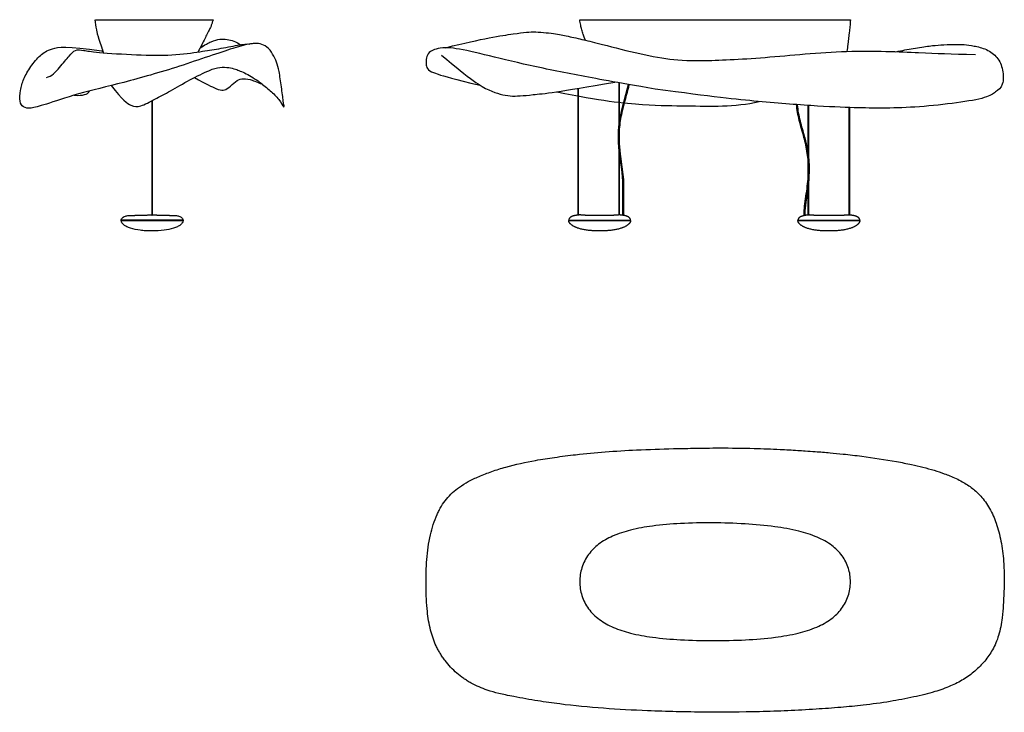
# Model space of a CAD drawing. Units: millimetres. Extents: x 7 to 309, y -2 to 210.
import ezdxf

# ---------------------------------------------------------------- set-up
doc = ezdxf.new("R2010")
doc.units = ezdxf.units.MM
doc.header["$MEASUREMENT"] = 0
doc.layers.add('LINEE VISIBILI 2D', color=7, linetype='Continuous')
doc.layers.add('PREDEFINITO', color=7, linetype='Continuous')

msp = doc.modelspace()

# ---------------------------------------------------------------- linework, layer by layer
at = {"layer": 'LINEE VISIBILI 2D'}
for points in [[(249.07, 159.65), (249.07, 161.86)], [(249.12, 162.76), (249.12, 160.11)]]:
    msp.add_lwpolyline(points, dxfattribs=at)
for points, degree, knots in [([(31.28, 204.85), (31.23, 205.04), (31.12, 205.41), (30.94, 206.13), (30.63, 207.7), (30.47, 209.1), (30.34, 210.13)], 3, [0, 0, 0, 0, 0.589868, 1.144605, 2.238539, 5.369839, 5.369839, 5.369839, 5.369839]), ([(66.47, 210.13), (66.39, 209.87), (66.3, 209.56), (66.18, 209.14), (66.03, 208.67), (65.74, 207.91), (64.91, 206.26), (63.9, 204.26), (62.97, 202.42), (62.36, 201.21), (62.08, 200.64), (61.89, 200.23)], 3, [0, 0, 0, 0, 0.812804, 0.960183, 1.336259, 2.287338, 3.397498, 6.854233, 9.015403, 9.575945, 10.923831, 10.923831, 10.923831, 10.923831]), ([(191.12, 178.52), (191.21, 179.18), (191.43, 180.51), (192.17, 183.96), (193.16, 187.19), (193.81, 189.78), (193.92, 190.28)], 3, [0, 0, 0, 0, 1.985746, 4.062223, 10.57619, 12.092886, 12.092886, 12.092886, 12.092886]), ([(194.12, 190.24), (194.03, 189.84), (193.52, 187.75), (192.66, 184.89), (191.64, 180.75), (191.24, 178.26), (191.12, 176.57)], 3, [5.012579, 5.012579, 5.012579, 5.012579, 6.237485, 11.480261, 13.950019, 19.034972, 19.034972, 19.034972, 19.034972]), ([(247.79, 150.02), (247.79, 150.24), (247.81, 150.7), (247.86, 151.66), (248.12, 154.46), (248.71, 157.93), (249.01, 160.93), (249.07, 161.86)], 3, [0, 0, 0, 0, 0.662632, 1.356749, 2.900878, 9.097068, 11.916134, 11.916134, 11.916134, 11.916134]), ([(249.07, 159.65), (249.02, 159.17), (248.81, 157.51), (248.48, 155.33), (248.13, 152.61), (248, 151.07), (247.99, 150.06)], 3, [0, 0, 0, 0, 1.426757, 5.030187, 6.6036, 9.657494, 9.657494, 9.657494, 9.657494]), ([(185.09, 145.34), (183.08, 145.34), (179.32, 145.34), (176.78, 146.4), (175.65, 147.55), (175.58, 148.49), (175.58, 148.51)], 5, [-106.118424, -106.118424, -106.118424, -106.118424, -106.118424, -106.118424, -2.525736, 0, 0, 0, 0, 0, 0]), ([(194.59, 148.51), (194.59, 148.49), (194.52, 147.55), (193.39, 146.4), (190.85, 145.34), (187.09, 145.34), (185.09, 145.34)], 5, [0, 0, 0, 0, 0, 0, 2.525736, 106.118424, 106.118424, 106.118424, 106.118424, 106.118424, 106.118424]), ([(255.42, 145.33), (253.41, 145.33), (249.65, 145.33), (247.11, 146.38), (245.98, 147.54), (245.91, 148.48), (245.91, 148.5)], 5, [-106.118424, -106.118424, -106.118424, -106.118424, -106.118424, -106.118424, -2.525736, 0, 0, 0, 0, 0, 0]), ([(264.92, 148.5), (264.92, 148.48), (264.85, 147.54), (263.73, 146.38), (261.18, 145.33), (257.42, 145.33), (255.42, 145.33)], 5, [0, 0, 0, 0, 0, 0, 2.525736, 106.118424, 106.118424, 106.118424, 106.118424, 106.118424, 106.118424]), ([(132.05, 44.52), (132.25, 47.05), (132.9, 51.77), (134.45, 56.76), (135.81, 59.62), (136.72, 61.23), (138.55, 63.87), (141.39, 66.39), (144.88, 68.52), (148.21, 70.11), (152.07, 71.59), (157.83, 73.39), (164.27, 74.78), (171.45, 75.9), (178.56, 76.82), (186.95, 77.61), (196.96, 78.21), (205.93, 78.5), (214.4, 78.67), (222.64, 78.78), (231.57, 78.67), (239.59, 78.35), (244.83, 78.06), (248.42, 77.83), (251.73, 77.6), (255.61, 77.3), (260.39, 76.84), (267.21, 76.03), (274.21, 74.93), (281.61, 73.54), (286.5, 72.31), (290.38, 71.03), (293.28, 69.92), (295.69, 68.8), (297.97, 67.43), (299.93, 66.04), (301.24, 64.84), (302.02, 63.97)], 3, [0, 0, 0, 0, 7.626792, 14.251611, 15.602045, 17.117873, 19.791287, 25.192333, 28.410833, 32.061962, 36.257725, 40.779613, 50.16231, 56.017466, 62.563546, 71.657565, 81.297598, 92.651494, 98.573686, 106.719375, 117.361811, 125.387321, 130.778944, 133.125086, 136.17805, 140.724941, 144.78931, 150.579576, 161.354592, 166.028749, 173.179256, 176.462115, 178.260141, 182.506869, 184.414338, 186.23249, 189.718788, 189.718788, 189.718788, 189.718788]), ([(302.02, 63.97), (302.52, 63.41), (303.48, 62.2), (305.21, 59.47), (306.57, 56.36), (307.6, 52.96), (308.25, 50.12), (308.73, 47.12), (309.21, 42.45), (309.26, 36.94), (308.97, 31.14), (308.59, 26.12), (307.86, 22.19), (306.72, 18.93), (305.7, 16.87), (304.54, 15.02), (302.83, 12.77), (300.29, 10.21), (296.75, 7.63), (292.58, 5.52), (288.55, 4.13), (284.75, 3.1), (280.19, 2.03), (273.89, 0.84), (266.42, -0.17), (258.85, -0.9), (251.13, -1.46), (242.83, -1.9), (231.5, -2.3), (220.1, -2.39), (208.64, -2.2), (193.72, -1.71), (179.52, -0.81), (165.88, 1.14), (160.35, 2.13), (156.36, 2.92), (153.63, 3.53), (150.03, 4.54), (146.8, 5.89), (144.47, 7.27), (142.99, 8.26), (140.55, 10.17), (138.42, 12.42), (136.85, 14.59), (136.13, 15.69), (135.48, 16.83), (134.35, 19.12), (133.01, 22.99), (132, 29.15), (131.8, 35.14), (131.82, 40.48), (131.95, 43.24), (132.05, 44.52)], 3, [0, 0, 0, 0, 2.256281, 4.639505, 9.668871, 12.4073, 15.298945, 18.404279, 21.49994, 29.374053, 34.925138, 38.925772, 44.457475, 46.898745, 49.268763, 51.327312, 53.438605, 57.757353, 62.099106, 66.541507, 71.730602, 74.866244, 78.372013, 85.772953, 94.078289, 100.997457, 108.581336, 117.292988, 125.929119, 142.586227, 151.502413, 160.305609, 187.388251, 194.144996, 201.626903, 204.221898, 206.345421, 210.017072, 215.442622, 216.812326, 218.135766, 220.770647, 226.088928, 227.406415, 228.781432, 230.033786, 231.330579, 236.455585, 242.27779, 249.996281, 254.428353, 258.283457, 258.283457, 258.283457, 258.283457]), ([(219.73, 55.75), (216.44, 55.77), (210.27, 55.66), (201.85, 54.97), (194.86, 53.75), (189.24, 51.96), (184.79, 49.47), (181.47, 46.15), (179.43, 42.14), (178.98, 39.15), (178.99, 37.7)], 3, [0, 0, 0, 0, 9.878573, 18.509438, 25.309308, 31.149432, 36.134137, 40.50357, 45.083845, 49.451347, 49.451347, 49.451347, 49.451347]), ([(219.88, 19.63), (223.2, 19.63), (229.58, 19.77), (238.32, 20.47), (245.68, 21.71), (251.51, 23.51), (256.11, 26.01), (259.49, 29.29), (261.58, 33.27), (262.25, 37.6), (261.62, 41.93), (259.63, 45.85), (256.26, 49.13), (251.65, 51.62), (245.73, 53.46), (238.28, 54.75), (229.45, 55.54), (223.06, 55.73), (219.73, 55.75)], 3, [0, 0, 0, 0, 9.957762, 19.159245, 26.289657, 32.288365, 37.40847, 41.900013, 46.269922, 50.713258, 54.883506, 59.246224, 63.712271, 68.823907, 74.850008, 82.271739, 91.446271, 101.440617, 101.440617, 101.440617, 101.440617]), ([(178.99, 37.7), (178.99, 36.26), (179.42, 33.29), (181.51, 29.21), (184.95, 25.88), (189.43, 23.45), (194.95, 21.7), (201.85, 20.48), (210.26, 19.77), (216.44, 19.63), (219.73, 19.63)], 3, [0, 0, 0, 0, 4.326772, 8.883601, 13.55846, 18.523758, 24.078514, 30.877375, 39.511639, 49.395607, 49.395607, 49.395607, 49.395607])]:
    msp.add_open_spline(points, degree=degree, knots=knots, dxfattribs=at)
for points in [[(30.35, 210.13), (48.41, 210.13), (66.46, 210.13)], [(178.47, 150.18), (178.47, 169.61), (178.47, 189.04)], [(178.52, 189.05), (178.52, 169.62), (178.52, 150.18)], [(47.67, 185.22), (47.67, 167.72), (47.67, 150.22)], [(47.74, 184.53), (47.74, 184.89), (47.74, 185.26)], [(47.74, 150.19), (47.74, 167.36), (47.74, 184.53)], [(47.79, 185.28), (47.79, 184.91), (47.79, 184.53)], [(47.79, 184.53), (47.79, 167.36), (47.79, 150.19)], [(47.87, 185.29), (47.87, 185.31), (47.87, 185.33)], [(47.87, 150.22), (47.87, 167.75), (47.87, 185.29)], [(249.07, 168.61), (249.07, 176.21), (249.07, 183.81)], [(249.12, 183.81), (249.12, 176.01), (249.12, 168.21)], [(261.67, 150.2), (261.67, 166.69), (261.67, 183.18)], [(261.72, 183.18), (261.72, 166.69), (261.72, 150.19)], [(191.07, 150.23), (191.07, 160.12), (191.07, 170.02)], [(191.12, 169.56), (191.12, 159.89), (191.12, 150.22)], [(249.07, 161.86), (249.07, 164.26), (249.07, 166.65)], [(249.12, 165.81), (249.12, 164.29), (249.12, 162.76)], [(249.07, 150.19), (249.07, 154.92), (249.07, 159.65)], [(249.12, 160.11), (249.12, 155.15), (249.12, 150.19)], [(175.58, 148.51), (180.33, 148.51), (185.09, 148.51)], [(185.09, 148.51), (189.84, 148.51), (194.59, 148.51)], [(245.91, 148.5), (250.66, 148.5), (255.42, 148.5)], [(255.42, 148.5), (260.17, 148.5), (264.92, 148.5)], [(219.73, 19.63), (219.8, 19.63), (219.88, 19.63)]]:
    msp.add_open_spline(points, degree=2, dxfattribs=at)
msp.add_rational_spline([(32.87, 199.99), (32.68, 200.66), (32.46, 201.33), (32.32, 201.76), (32.18, 202.18), (32.03, 202.61), (31.88, 203.03), (31.58, 203.88), (31.32, 204.74), (31.3, 204.8), (31.28, 204.85)], [0.999941907314, 0.999867992349, 1, 0.999962860817, 1, 0.999990996054, 1, 0.999719068939, 1, 0.999996424425, 1], degree=2, knots=[-5.119022, -5.119022, -5.119022, -3.712393, -3.712393, -2.814004, -2.814004, -1.917399, -1.917399, -0.117085, -0.117085, 0, 0, 0], dxfattribs=at)
at = {"layer": 'PREDEFINITO'}
for points in [[(178.47, 204.37), (178.52, 204.36)], [(191.12, 178.52), (191.12, 176.57)], [(191.07, 175.73), (191.07, 178.13)], [(249.07, 168.61), (249.12, 168.21)], [(249.12, 165.81), (249.07, 166.65)], [(38.27, 148.6), (38.26, 148.6)], [(57.26, 148.5), (57.27, 148.5)]]:
    msp.add_lwpolyline(points, dxfattribs=at)
for points, knots in [([(180.12, 205.38), (180.09, 205.45), (179.89, 206), (179.58, 207.02), (179.23, 208.53), (179.07, 209.57), (178.99, 210.13)], [1.230382, 1.230382, 1.230382, 1.230382, 1.472555, 2.979863, 4.409284, 6.126301, 6.126301, 6.126301, 6.126301]), ([(262.03, 210.13), (261.98, 209.41), (261.87, 208.1), (261.63, 205.57), (261.33, 203.05), (261.05, 201.13), (260.94, 200.41)], [0, 0, 0, 0, 2.174961, 3.946448, 7.615017, 9.781842, 9.781842, 9.781842, 9.781842]), ([(137.89, 201.55), (149.31, 204.41), (160.58, 206.11), (165, 206.59), (172.3, 205.75), (174.71, 205.22), (177.54, 204.58), (178.47, 204.37)], [0, 0, 0, 0, 1, 2, 3, 4, 4.400882, 4.400882, 4.400882, 4.400882]), ([(62.51, 201.51), (63.98, 202.47), (66.47, 203.7), (68.55, 204.25), (70.82, 204.1), (72.75, 203.65), (74.37, 202.91), (74.89, 202.45)], [0.298053, 0.298053, 0.298053, 0.298053, 1, 2, 3, 4, 5, 5, 5, 5]), ([(275.93, 200.32), (277.94, 200.7), (281.22, 201.37), (286.64, 202.12), (289.56, 202.43), (293.77, 202.62), (297.06, 202.52), (299.69, 202.15), (303.88, 201.2), (307.26, 198.72), (308.97, 194.9), (309.05, 189.83), (306.54, 187.94), (304.25, 186.19), (295.09, 184.57), (282.88, 183.27), (272.5, 182.92), (265.2, 183.06), (253.07, 183.45), (233.97, 184.95), (220.04, 186.41), (202.09, 188.85), (189.73, 190.99), (178.49, 193.01), (161.11, 196.53), (147.57, 200.01), (138.36, 201.9), (135.25, 201.22), (133.54, 200.75), (132.04, 199.35), (131.8, 197.44), (131.82, 196.3), (132.2, 194.66), (134.5, 193.66), (140.25, 191.93), (148.41, 190.02)], [-19, -19, -19, -19, -18, -17, -16, -15, -14, -13, -12, -11, -10, -9, -8, -7, -6, -5, -4, -3, -2, -1, 0, 0, 0, 1, 2, 3, 4, 5, 6, 7, 8, 9, 10, 11, 12, 12, 12, 12]), ([(178.52, 204.36), (179.9, 204.04), (184.31, 203), (194.69, 200.23), (205.74, 197.91), (214.72, 197.35), (234.75, 198.26), (261.35, 201.08), (285.03, 199.87), (292.54, 199.67), (300.36, 199.46)], [4.408055, 4.408055, 4.408055, 4.408055, 5, 6, 7, 8, 9, 10, 11, 12, 12, 12, 12]), ([(249.07, 166.65), (249.01, 167.48), (248.83, 169.15), (248.36, 171.61), (247.53, 174.98), (246.54, 178.28), (245.77, 181.63), (245.56, 183.26), (245.51, 184.07)], [0, 0, 0, 0, 2.477374, 5.059142, 7.499326, 12.887794, 15.375183, 17.810089, 17.810089, 17.810089, 17.810089]), ([(245.72, 184.05), (245.72, 184.04), (245.77, 183.19), (245.99, 181.51), (246.75, 178.3), (247.64, 175.33), (248.52, 171.85), (248.9, 169.92), (249.07, 168.61)], [2.561189, 2.561189, 2.561189, 2.561189, 2.612329, 5.112982, 7.615309, 12.508136, 14.415949, 18.391598, 18.391598, 18.391598, 18.391598]), ([(191.07, 170.02), (191.03, 170.39), (190.96, 171.12), (190.86, 172.52), (190.79, 174.86), (190.91, 176.83), (191.07, 178.13)], [0, 0, 0, 0, 1.121857, 2.190411, 4.214285, 8.123477, 8.123477, 8.123477, 8.123477]), ([(191.12, 171.78), (191.15, 171.33), (191.23, 170.39), (191.56, 167.35), (192.19, 163.73), (192.41, 160.56), (192.4, 159.51)], [0, 0, 0, 0, 1.358087, 2.820452, 9.184887, 12.346921, 12.346921, 12.346921, 12.346921]), ([(192.2, 159.51), (192.2, 159.75), (192.2, 160.26), (192.15, 161.34), (192.04, 162.66), (191.69, 165.5), (191.32, 167.76), (191.12, 169.56)], [0, 0, 0, 0, 0.714964, 1.528493, 3.268935, 4.673191, 10.120738, 10.120738, 10.120738, 10.120738]), ([(249.12, 168.21), (249.16, 167.89), (249.23, 167.26), (249.33, 165.95), (249.4, 163.56), (249.27, 161.49), (249.12, 160.11)], [0, 0, 0, 0, 0.966408, 1.91607, 3.939597, 8.123445, 8.123445, 8.123445, 8.123445]), ([(38.26, 148.6), (38.27, 148.69), (38.3, 148.87), (38.47, 149.22), (38.9, 149.6), (39.63, 149.92), (40.2, 150.04), (40.52, 150.09)], [0, 0, 0, 0, 0.26944, 0.545756, 1.170307, 1.937665, 2.911007, 2.911007, 2.911007, 2.911007]), ([(47.75, 145.33), (47.09, 145.33), (45.86, 145.34), (43.65, 145.53), (41.69, 145.9), (40.03, 146.56), (39.11, 147.13), (38.47, 147.77), (38.27, 148.26), (38.26, 148.5)], [0, 0, 0, 0, 1.981684, 3.676045, 6.662625, 7.938879, 9.018324, 9.895245, 10.593699, 10.593699, 10.593699, 10.593699]), ([(57.27, 148.5), (57.26, 148.26), (57.06, 147.76), (56.43, 147.13), (55.5, 146.56), (53.84, 145.9), (51.23, 145.4), (49.01, 145.33), (47.79, 145.33)], [0, 0, 0, 0, 0.697852, 1.574922, 2.653986, 3.930439, 6.917194, 10.588267, 10.588267, 10.588267, 10.588267]), ([(55.02, 150.09), (55.18, 150.06), (55.5, 150), (56.06, 149.85), (56.63, 149.6), (57.12, 149.17), (57.26, 148.78), (57.27, 148.6)], [0, 0, 0, 0, 0.512449, 0.965376, 1.73345, 2.359202, 2.911471, 2.911471, 2.911471, 2.911471])]:
    msp.add_open_spline(points, degree=3, knots=knots, dxfattribs=at)
for points, weights in [([(178.99, 210.13), (199.36, 210.13), (219.73, 210.13)], [1, 0.999999997593, 1]), ([(191.07, 175.73), (191, 174.2), (191.07, 172.68)], [1, 0.998978317496, 1]), ([(249.12, 162.76), (249.19, 164.29), (249.12, 165.81)], [1, 0.998975314809, 1]), ([(41.38, 150.09), (42.48, 150.1), (43.58, 150.15)], [1, 0.999883312559, 1]), ([(43.58, 150.15), (45.64, 150.22), (47.71, 150.22)], [1, 0.999822313071, 1]), ([(47.71, 150.22), (47.71, 150.2), (47.71, 150.19)], [1, 0.999933657643, 1]), ([(47.71, 150.19), (47.74, 150.19), (47.77, 150.19)], [1, 0.997569307149, 1]), ([(47.77, 150.19), (47.79, 150.19), (47.82, 150.19)], [1, 0.997576673196, 1]), ([(47.83, 150.19), (47.83, 150.2), (47.83, 150.22)], [1, 0.999933657643, 1]), ([(47.83, 150.22), (49.89, 150.22), (51.95, 150.15)], [1, 0.999822312828, 1]), ([(51.95, 150.15), (53.05, 150.1), (54.15, 150.09)], [1, 0.999883312559, 1]), ([(178.73, 150.2), (178.62, 150.19), (178.52, 150.18)], [1, 0.999977778809, 1]), ([(178.79, 150.21), (178.76, 150.2), (178.73, 150.2)], [1, 0.999998358772, 1]), ([(179.09, 150.23), (178.94, 150.22), (178.79, 150.21)], [1, 0.999970685665, 1]), ([(179.77, 150.16), (179.43, 150.2), (179.09, 150.23)], [1, 0.999692351297, 1]), ([(181.66, 150.1), (180.72, 150.09), (179.77, 150.16)], [1, 0.998944712036, 1]), ([(190.4, 150.16), (189.46, 150.09), (188.51, 150.1)], [1, 0.998944712036, 1]), ([(191.08, 150.23), (190.74, 150.2), (190.4, 150.16)], [1, 0.999754394764, 1]), ([(191.39, 150.21), (191.24, 150.22), (191.08, 150.23)], [1, 0.999970685665, 1]), ([(191.45, 150.2), (191.42, 150.2), (191.39, 150.21)], [1, 0.999998358955, 1]), ([(191.87, 150.16), (191.66, 150.18), (191.45, 150.2)], [1, 0.999893473199, 1]), ([(192.7, 150.03), (192.49, 150.07), (192.29, 150.1)], [1, 0.999875875681, 1]), ([(248.22, 150.09), (248.01, 150.06), (247.8, 150.02)], [1, 0.999874871358, 1]), ([(249.06, 150.19), (248.85, 150.17), (248.64, 150.15)], [1, 0.999893473199, 1]), ([(249.12, 150.19), (249.09, 150.19), (249.06, 150.19)], [1, 0.999998358955, 1]), ([(249.42, 150.22), (249.27, 150.21), (249.12, 150.19)], [1, 0.999970685665, 1]), ([(250.1, 150.15), (249.76, 150.19), (249.42, 150.22)], [1, 0.999692349255, 1]), ([(251.99, 150.09), (251.05, 150.08), (250.1, 150.15)], [1, 0.998944712036, 1]), ([(260.73, 150.15), (259.79, 150.08), (258.84, 150.09)], [1, 0.998944712036, 1]), ([(261.41, 150.21), (261.07, 150.19), (260.73, 150.15)], [1, 0.999754395971, 1]), ([(261.72, 150.19), (261.57, 150.21), (261.42, 150.22)], [1, 0.999970685665, 1]), ([(261.78, 150.19), (261.75, 150.19), (261.72, 150.19)], [1, 0.999998358772, 1])]:
    msp.add_rational_spline(points, weights, degree=2, dxfattribs=at)
for points, degree in [([(219.73, 210.13), (219.81, 210.13), (219.88, 210.13)], 2), ([(219.88, 210.13), (240.96, 210.13), (262.03, 210.13)], 2), ([(88.23, 183.33), (88.28, 183.74), (88.06, 184.7), (87.48, 189.38), (86.7, 194.69), (86.07, 197.03), (84.82, 199.61), (83.1, 201.96), (80.76, 202.82), (79.27, 202.89), (74.98, 202.35), (55.83, 195.55), (38.56, 190.63), (24.58, 187.42), (14.26, 183.83), (10.43, 182.81), (8.09, 183.13), (7.08, 184.84), (7.25, 188.46), (8.25, 191.88), (10.36, 195.78), (13.56, 199.46), (16.36, 201.27), (21.51, 202.22), (32.21, 200.53)], 3), ([(15.31, 192.41), (16.89, 192.68), (19.48, 195.59), (22.53, 199.3), (24.06, 201.08), (26.75, 200.74), (29.88, 200.14), (43.42, 199.25), (54.18, 199.12), (63.04, 200.39), (67.9, 201.15), (74.47, 202.39), (76.94, 202.82), (77.74, 202.66)], 3), ([(180.71, 203.84), (180.42, 204.61), (180.12, 205.38)], 2), ([(32.21, 200.53), (32.38, 200.51), (32.56, 200.48), (32.73, 200.47)], 3), ([(136.54, 199.3), (145.63, 191.51), (151.49, 187.98), (157.74, 186.38), (163.4, 187.05), (172.22, 187.85), (189.73, 190.99)], 3), ([(35.24, 189.93), (38.7, 185.41), (41.54, 183.42), (43.95, 183.27), (48.6, 185.7), (53.17, 188.15), (59.33, 191.74), (65.75, 194.88), (68.44, 195.67), (71.51, 195.47), (73.12, 195.05), (76.37, 193.82), (81.03, 190.95), (84.03, 188.28), (86.89, 185.78), (87.83, 183.57), (88.23, 183.33)], 3), ([(60.72, 192.38), (64.47, 190.36), (67.88, 188.7), (69.59, 188.35), (71.15, 189.06), (73.49, 191.34), (75.06, 192.13), (77.8, 191.98), (79.64, 191.1), (81.63, 190.32)], 3), ([(191.07, 178.13), (191.07, 184.45), (191.07, 190.78)], 2), ([(191.12, 190.77), (191.12, 184.65), (191.12, 178.52)], 2), ([(23.87, 186.98), (25.27, 186.85), (27.27, 187.02), (28.24, 187.64), (28.54, 188.25)], 3), ([(171.9, 188.02), (185.41, 185.24), (199.79, 183.74), (211.95, 183.77), (222.68, 183.43), (230.26, 184.16), (234.04, 185.03)], 3), ([(191.07, 172.68), (191.07, 174.2), (191.07, 175.73)], 2), ([(191.12, 176.57), (191.12, 174.17), (191.12, 171.78)], 2), ([(191.07, 172.68), (191.09, 172.23), (191.12, 171.78)], 2), ([(191.12, 169.56), (191.09, 169.79), (191.07, 170.02)], 2), ([(192.2, 150.12), (192.2, 154.81), (192.2, 159.51)], 2), ([(192.4, 159.51), (192.4, 154.8), (192.4, 150.09)], 2), ([(38.26, 148.5), (43.01, 148.5), (47.77, 148.5)], 2), ([(47.77, 148.6), (43.02, 148.6), (38.27, 148.6)], 2), ([(40.52, 150.09), (40.95, 150.09), (41.38, 150.09)], 2), ([(47.71, 150.19), (47.71, 150.19), (47.71, 150.19)], 2), ([(57.27, 148.6), (52.52, 148.6), (47.77, 148.6)], 2), ([(47.77, 148.5), (52.51, 148.5), (57.26, 148.5)], 2), ([(47.82, 150.19), (47.82, 150.19), (47.83, 150.19)], 2), ([(54.15, 150.09), (54.59, 150.09), (55.02, 150.09)], 2), ([(178.47, 150.18), (177.31, 150.06), (176.55, 149.87), (175.95, 149.56), (175.61, 149.12), (175.58, 148.61)], 5), ([(175.58, 148.61), (180.33, 148.61), (185.09, 148.61)], 2), ([(178.52, 150.18), (178.49, 150.18), (178.47, 150.18)], 2), ([(188.51, 150.1), (185.09, 150.1), (181.66, 150.1)], 2), ([(185.09, 148.61), (189.84, 148.61), (194.59, 148.61)], 2), ([(192.29, 150.1), (192.08, 150.13), (191.87, 150.16)], 2), ([(194.59, 148.61), (194.57, 149.02), (194.34, 149.38), (193.94, 149.67), (193.42, 149.88), (192.7, 150.03)], 5), ([(247.8, 150.02), (247.08, 149.87), (246.56, 149.66), (246.16, 149.37), (245.93, 149.01), (245.91, 148.6)], 5), ([(245.91, 148.6), (250.66, 148.6), (255.42, 148.6)], 2), ([(248.64, 150.15), (248.43, 150.12), (248.22, 150.09)], 2), ([(258.84, 150.09), (255.42, 150.09), (251.99, 150.09)], 2), ([(255.42, 148.6), (260.17, 148.6), (264.92, 148.6)], 2), ([(261.42, 150.22), (261.41, 150.22), (261.41, 150.21)], 2), ([(264.92, 148.6), (264.9, 149.13), (264.52, 149.58), (263.87, 149.9), (263.06, 150.09), (261.78, 150.19)], 5)]:
    msp.add_open_spline(points, degree=degree, dxfattribs=at)

doc.saveas('drawing.dxf')
